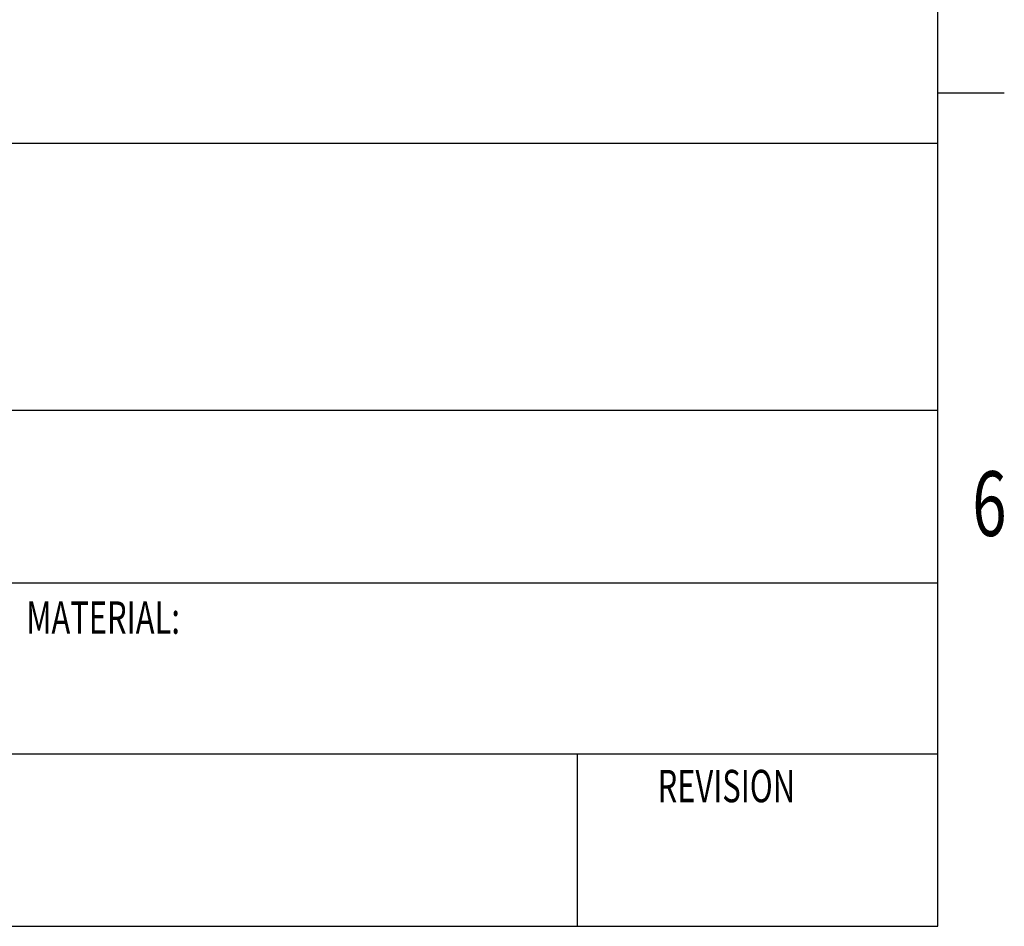
# Model space of a CAD drawing. Extents: x 0 to 19.7, y 0.1 to 15.2.
# Drawn here: x 16.8 to 19.6, y 0.4 to 3 of the extents above; entities that cross this region are included whole.
import ezdxf
from ezdxf.enums import TextEntityAlignment as Align

# ---------------------------------------------------------------- set-up
doc = ezdxf.new("R2010")
doc.units = 0
doc.header["$LTSCALE"] = 1.8
doc.header["$MEASUREMENT"] = 0
for name, color, linetype in [('BORDER_MELTRIC', 7, 'CONTINUOUS'), ('BORDER_TITLE_LINES', 7, 'CONTINUOUS'), ('BORDER_TITLE_TEXT', 7, 'CONTINUOUS')]:
    doc.layers.add(name, color=color, linetype=linetype)

msp = doc.modelspace()

# ---------------------------------------------------------------- linework, layer by layer
at = {"layer": 'BORDER_MELTRIC'}
for p, q in [((19.446228, 0.410214), (19.446228, 14.973869)), ((19.446228, 2.823869), (19.638861, 2.823869)), ((0.353772, 0.410214), (19.446228, 0.410214))]:
    msp.add_line(p, q, dxfattribs=at)
at = {"layer": 'BORDER_TITLE_LINES'}
for p, q in [((12.337713, 2.677428), (19.446228, 2.677428)), ((12.335227, 1.904488), (19.443742, 1.904488)), ((14.051344, 1.405083), (19.446239, 1.405083)), ((12.337713, 0.909797), (19.446228, 0.909797)), ((18.40314, 0.410214), (18.40314, 0.909797))]:
    msp.add_line(p, q, dxfattribs=at)

# ---------------------------------------------------------------- texts
at = {"layer": 'BORDER_MELTRIC', "width": 0.7}
msp.add_text('6', height=0.1875, dxfattribs=at).set_placement((19.545981, 1.481738), align=Align.BOTTOM_LEFT)
at = {"layer": 'BORDER_TITLE_TEXT', "width": 0.7}
for s, p in [('MATERIAL:', (16.808318, 1.227918)), ('REVISION', (18.635314, 0.740144))]:
    msp.add_text(s, height=0.09375, dxfattribs=at).set_placement(p, align=Align.BOTTOM_LEFT)

doc.saveas('drawing.dxf')
